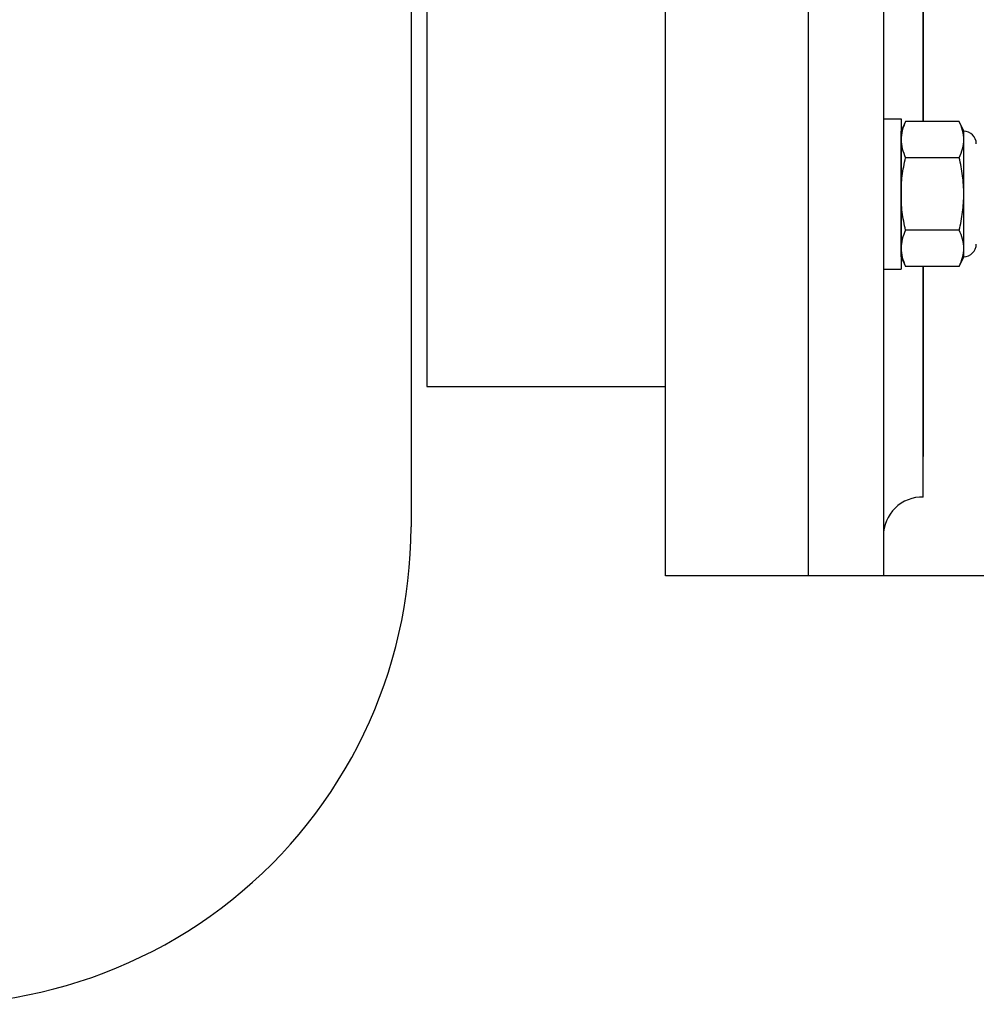
# Model space of a CAD drawing. Extents: x -94 to 45, y -61 to 17.
# Drawn here: x -4 to -1, y -28 to -25 of the extents above; entities that cross this region are included whole.
import ezdxf

# ---------------------------------------------------------------- set-up
doc = ezdxf.new("R2010")
doc.units = 0
doc.header["$MEASUREMENT"] = 0
doc.layers.get('0').update_dxf_attribs({"linetype": 'CONTINUOUS'})

msp = doc.modelspace()

# ---------------------------------------------------------------- linework, layer by layer
for p, q in [((-2.2984, -27.0849), (-2.2984, -14.7099)), ((-1.8504, -22.6384), (-1.8504, -27.0849)), ((-1.4884, -22.6384), (-1.4884, -25.6573)), ((-1.4884, -25.6573), (-1.4884, -22.6384)), ((-1.6134, -23.0407), (-1.6134, -27.0849)), ((-1.6134, -25.6486), (-1.5583, -25.6486)), ((-1.6134, -25.6486), (-1.5583, -25.6486)), ((-1.6134, -25.6486), (-1.6134, -26.1211)), ((-1.6134, -25.6486), (-1.6134, -26.1211)), ((-1.5583, -25.6486), (-1.5583, -26.1211)), ((-1.5441, -25.6573), (-1.5583, -25.6878)), ((-1.3754, -25.6573), (-1.5441, -25.6573)), ((-1.3612, -25.6878), (-1.3754, -25.6573)), ((-1.5583, -25.7142), (-1.5583, -25.6878)), ((-1.3612, -25.7142), (-1.3612, -25.6878)), ((-1.5583, -25.8849), (-1.5583, -25.7142)), ((-1.3612, -25.8849), (-1.3612, -25.7142)), ((-1.3754, -25.7711), (-1.5441, -25.7711)), ((-1.5583, -26.0556), (-1.5583, -25.8849)), ((-1.3612, -26.0556), (-1.3612, -25.8849)), ((-1.3754, -25.9987), (-1.5441, -25.9987)), ((-1.5583, -26.082), (-1.5583, -26.0556)), ((-1.3612, -26.082), (-1.3612, -26.0556)), ((-1.5583, -26.082), (-1.5441, -26.1125)), ((-1.3754, -26.1125), (-1.3612, -26.082)), ((-1.6134, -26.1211), (-1.5583, -26.1211)), ((-1.6134, -26.1211), (-1.5583, -26.1211)), ((-1.3754, -26.1125), (-1.5441, -26.1125)), ((-1.4884, -26.1125), (-1.4884, -26.7099)), ((-1.4884, -26.8376), (-1.4884, -26.1125)), ((-1.493, -26.8375), (-1.493, -26.8375)), ((2.9016, -27.0849), (-2.2984, -27.0849))]:
    msp.add_line(p, q)
at = {"ltscale": 0.3}
for p, q in [((-3.0984, -24.8786), (-3.0984, -26.9312)), ((-3.0484, -24.8799), (-3.0484, -26.4896)), ((-3.0484, -26.4896), (-2.2984, -26.4896))]:
    msp.add_line(p, q, dxfattribs=at)
for centre, radius, start, end in [((-1.3612, -25.7272), 0.0394, 0, 90), ((-1.3612, -26.0426), 0.0394, 270, 0), ((-1.493, -26.958), 0.1205, 87.8304, 180.8985)]:
    msp.add_arc(centre, radius, start, end)
msp.add_arc((-4.5984, -26.9312), 1.5, 257.2878, 0, dxfattribs=at)
for points in [[(-1.5441, -25.6573), (-1.5529, -25.6761), (-1.5583, -25.6951), (-1.5583, -25.7142)], [(-1.3754, -25.7711), (-1.3667, -25.7522), (-1.3612, -25.7333), (-1.3612, -25.7142)], [(-1.5441, -25.9987), (-1.5529, -26.0175), (-1.5583, -26.0365), (-1.5583, -26.0556)], [(-1.3754, -26.1125), (-1.3667, -26.0936), (-1.3612, -26.0747), (-1.3612, -26.0556)]]:
    msp.add_open_spline(points, degree=3)
for points in [[(-1.3612, -25.7142), (-1.3612, -25.7047), (-1.3625, -25.6952), (-1.3675, -25.6761), (-1.3711, -25.6666), (-1.3754, -25.6573)], [(-1.5583, -25.7142), (-1.5583, -25.7237), (-1.557, -25.7332), (-1.5521, -25.7523), (-1.5485, -25.7617), (-1.5441, -25.7711)], [(-1.5583, -25.8849), (-1.5583, -25.8658), (-1.557, -25.8468), (-1.5521, -25.8086), (-1.5484, -25.7897), (-1.5441, -25.7711)], [(-1.3612, -25.8849), (-1.3612, -25.8658), (-1.3625, -25.8468), (-1.3675, -25.8086), (-1.3711, -25.7897), (-1.3754, -25.7711)], [(-1.5441, -25.9987), (-1.5485, -25.98), (-1.5521, -25.9609), (-1.557, -25.9229), (-1.5583, -25.9039), (-1.5583, -25.8849)], [(-1.3754, -25.9987), (-1.3711, -25.98), (-1.3675, -25.9609), (-1.3625, -25.9229), (-1.3612, -25.9039), (-1.3612, -25.8849)], [(-1.3612, -26.0556), (-1.3612, -26.0461), (-1.3625, -26.0366), (-1.3675, -26.0175), (-1.3711, -26.008), (-1.3754, -25.9987)], [(-1.5583, -26.0556), (-1.5583, -26.0651), (-1.557, -26.0746), (-1.5521, -26.0937), (-1.5485, -26.1031), (-1.5441, -26.1125)]]:
    msp.add_open_spline(points, degree=3, knots=[0, 0, 0, 0, 0.5, 0.5, 1, 1, 1, 1])

doc.saveas('drawing.dxf')
